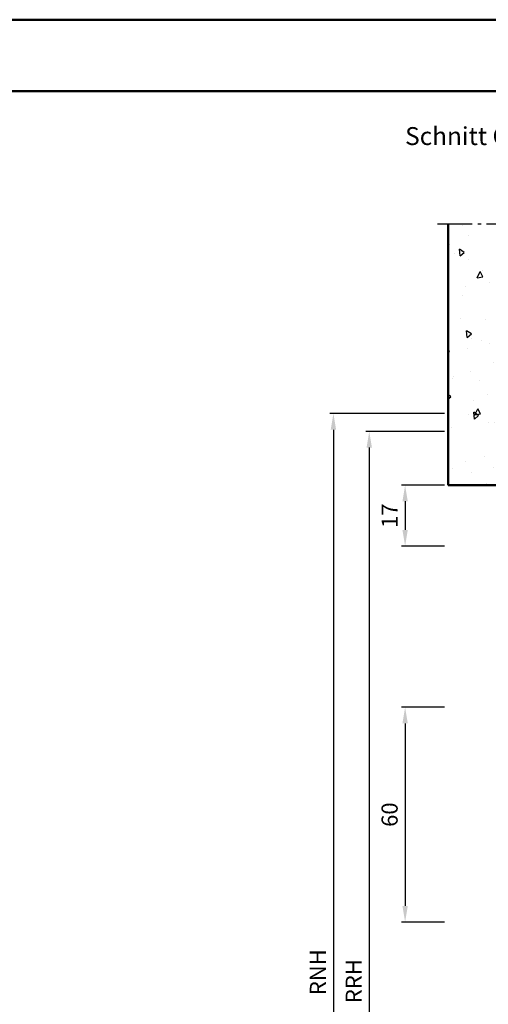
# Model space of a CAD drawing. Units: millimetres. Extents: x 1890 to 3570, y -26 to 1188.
# Drawn here: x 2350 to 2481, y 913 to 1188 of the extents above; entities that cross this region are included whole.
import ezdxf

# ---------------------------------------------------------------- set-up
doc = ezdxf.new("R2010")
doc.units = ezdxf.units.MM
doc.linetypes.add('AM_DIN_G_W050', pattern=[13.75, 9.75, -1.5, 1, -1.5])
for name, color, linetype, lineweight in [('AM_0', 7, 'Continuous', 50), ('AM_5', 3, 'Continuous', 25), ('AM_7', 4, 'AM_DIN_G_W050', 25), ('AM_8', 1, 'Continuous', 25), ('AM_BOR', 7, 'Continuous', 50)]:
    doc.layers.add(name, color=color, linetype=linetype, lineweight=lineweight)
doc.layers.add('AM_12', color=7, linetype='Continuous', lineweight=50, plot=False)
doc.styles.get("Standard").update_dxf_attribs({"font": 'ISOCP.SHX'})
doc.dimstyles.new('AM_DIN$0', dxfattribs={"dimtxt": 5, "dimasz": 5, "dimexe": 1, "dimexo": 1, "dimgap": 1.5, "dimtad": 1, "dimdec": 1, "dimdsep": 46, "dimtxsty": 'Standard', "dimcen": 0, "dimclrd": 256, "dimclre": 256, "dimclrt": 2, "dimadec": 0, "dimazin": 2, "dimtp": 0.1, "dimtm": 0.1, "dimtfac": 0.71, "dimtdec": 1, "dimtmove": 0, "dimatfit": 3, "dimfxl": 0, "dimlwd": -1, "dimlwe": -1, "dimarcsym": 0})

# ---------------------------------------------------------------- blocks, each defined once
blk = doc.blocks.new('*D33')
at = {"layer": 'AM_5', "linetype": 'ByBlock'}
for p, q in [((2469, 1058), (2457, 1058)), ((2458, 1053.5), (2458, 1045.5)), ((2469, 1041), (2457, 1041))]:
    blk.add_line(p, q, dxfattribs=at)
at = {"layer": 'AM_5'}
for points in [[(2457.25, 1053.5), (2458.75, 1053.5), (2458, 1058)], [(2457.25, 1045.5), (2458.75, 1045.5), (2458, 1041)]]:
    blk.add_solid(points, dxfattribs=at)
at = {"layer": 'Defpoints', "color": 0}
for p in [(2470, 1058), (2458, 1041), (2470, 1041)]:
    blk.add_point(p, dxfattribs=at)
at = {"layer": 'AM_5', "color": 2, "insert": (2454.25, 1049.5), "char_height": 4.5, "attachment_point": 5, "rotation": 90}
blk.add_mtext('17', dxfattribs=at)
blk = doc.blocks.new('*D34')
at = {"layer": 'AM_5', "linetype": 'ByBlock'}
for p, q in [((2469, 996), (2457, 996)), ((2458, 991.5), (2458, 940.5)), ((2469, 936), (2457, 936))]:
    blk.add_line(p, q, dxfattribs=at)
at = {"layer": 'AM_5'}
for points in [[(2457.25, 991.5), (2458.75, 991.5), (2458, 996)], [(2457.25, 940.5), (2458.75, 940.5), (2458, 936)]]:
    blk.add_solid(points, dxfattribs=at)
at = {"layer": 'Defpoints', "color": 0}
for p in [(2470, 996), (2458, 936), (2470, 936)]:
    blk.add_point(p, dxfattribs=at)
at = {"layer": 'AM_5', "color": 2, "insert": (2454.25, 966), "char_height": 4.5, "attachment_point": 5, "rotation": 90}
blk.add_mtext('60', dxfattribs=at)
blk = doc.blocks.new('DIN_A3_BOS')
at = {"layer": 'AM_12'}
blk.add_lwpolyline([(0, 0), (420, 0), (420, 297), (0, 297)], close=True, dxfattribs=at)
at = {"layer": 'AM_BOR'}
blk.add_lwpolyline([(20, 10), (410, 10), (410, 287), (20, 287)], close=True, dxfattribs=at)
blk = doc.blocks.new('*D213')
at = {"layer": 'AM_5', "linetype": 'ByBlock'}
for p, q in [((2469, 1073), (2447, 1073)), ((2448, 1068.5), (2448, 770.5)), ((2469, 766), (2447, 766))]:
    blk.add_line(p, q, dxfattribs=at)
at = {"layer": 'AM_5'}
for points in [[(2447.25, 1068.5), (2448.75, 1068.5), (2448, 1073)], [(2447.25, 770.5), (2448.75, 770.5), (2448, 766)]]:
    blk.add_solid(points, dxfattribs=at)
at = {"layer": 'Defpoints', "color": 0}
for p in [(2470, 1073), (2448, 766), (2470, 766)]:
    blk.add_point(p, dxfattribs=at)
at = {"layer": 'AM_5', "color": 2, "insert": (2444.25, 919.5), "char_height": 4.5, "attachment_point": 5, "rotation": 90}
blk.add_mtext('RRH', dxfattribs=at)
blk = doc.blocks.new('*D214')
at = {"layer": 'AM_5', "linetype": 'ByBlock'}
for p, q in [((2469, 1078), (2437, 1078)), ((2438, 1073.5), (2438, 770.5)), ((2469, 766), (2437, 766))]:
    blk.add_line(p, q, dxfattribs=at)
at = {"layer": 'AM_5'}
for points in [[(2437.25, 1073.5), (2438.75, 1073.5), (2438, 1078)], [(2437.25, 770.5), (2438.75, 770.5), (2438, 766)]]:
    blk.add_solid(points, dxfattribs=at)
at = {"layer": 'Defpoints', "color": 0}
for p in [(2470, 1078), (2438, 766), (2470, 766)]:
    blk.add_point(p, dxfattribs=at)
at = {"layer": 'AM_5', "color": 2, "insert": (2434.25, 922), "char_height": 4.5, "attachment_point": 5, "rotation": 90}
blk.add_mtext('RNH', dxfattribs=at)

msp = doc.modelspace()

# ---------------------------------------------------------------- hatches: boundary and pattern name
at = {"layer": 'AM_8'}
h = msp.add_hatch(dxfattribs=at)
h.set_pattern_fill('AR-CONC', color=256, scale=0.1, angle=45)
edge = h.paths.add_edge_path()
edge.add_line((2555, 1058), (2555, 1043.5))
edge.add_arc((2556, 1043.5), 1, 180, 270)
edge.add_line((2556, 1042.5), (2593.75, 1042.5))
edge.add_arc((2593.75, 1043.75), 1.25, 270, 460.5786)
edge.add_line((2593.52, 1044.98), (2588.55, 1044.05))
edge.add_arc((2588, 1047), 3, 180, 280.5786, ccw=False)
edge.add_line((2585, 1047), (2585, 1055))
edge.add_arc((2587.5, 1055), 2.5, 90, 180, ccw=False)
edge.add_line((2587.5, 1057.5), (2613.35, 1057.5))
edge.add_line((2613.35, 1057.5), (2613.5, 1057.58))
edge.add_line((2613.5, 1057.58), (2613.5, 1058.36))
edge.add_line((2613.5, 1058.36), (2613.12, 1058.58))
edge.add_arc((2613.14, 1058.63), 0.05, 120, 240, ccw=False)
edge.add_line((2613.12, 1058.67), (2613.5, 1058.89))
edge.add_line((2613.5, 1058.89), (2613.5, 1059.67))
edge.add_line((2613.5, 1059.67), (2613.13, 1059.88))
edge.add_arc((2613.15, 1059.93), 0.05, 120, 240, ccw=False)
edge.add_line((2613.13, 1059.97), (2613.5, 1060.18))
edge.add_line((2613.5, 1060.18), (2613.5, 1060.97))
edge.add_line((2613.5, 1060.97), (2613.13, 1061.18))
edge.add_arc((2613.15, 1061.23), 0.05, 120, 240, ccw=False)
edge.add_line((2613.13, 1061.27), (2613.5, 1061.48))
edge.add_line((2613.5, 1061.48), (2613.5, 1065.1))
edge.add_line((2613.5, 1065.1), (2615, 1066))
edge.add_line((2615, 1066), (2616.5, 1065.1))
edge.add_line((2616.5, 1065.1), (2616.5, 1062.13))
edge.add_line((2616.5, 1062.13), (2616.54, 1062.11))
edge.add_line((2616.54, 1062.11), (2616.87, 1061.92))
edge.add_arc((2616.84, 1061.88), 0.05, -60, 60, ccw=False)
edge.add_line((2616.87, 1061.83), (2616.5, 1061.62))
edge.add_line((2616.5, 1061.62), (2616.5, 1060.83))
edge.add_line((2616.5, 1060.83), (2616.87, 1060.62))
edge.add_arc((2616.84, 1060.58), 0.05, -60, 60, ccw=False)
edge.add_line((2616.87, 1060.53), (2616.5, 1060.32))
edge.add_line((2616.5, 1060.32), (2616.5, 1059.53))
edge.add_line((2616.5, 1059.53), (2616.87, 1059.32))
edge.add_arc((2616.84, 1059.28), 0.05, -60, 60, ccw=False)
edge.add_line((2616.87, 1059.23), (2616.5, 1059.02))
edge.add_line((2616.5, 1059.02), (2616.5, 1058.23))
edge.add_line((2616.5, 1058.23), (2616.87, 1058.02))
edge.add_arc((2616.84, 1057.98), 0.05, -60, 60, ccw=False)
edge.add_line((2616.87, 1057.93), (2616.5, 1057.72))
edge.add_line((2616.5, 1057.72), (2616.5, 1057.5))
edge.add_line((2616.5, 1057.5), (2622.5, 1057.5))
edge.add_arc((2622.5, 1058.5), 1, 270, 360)
edge.add_line((2623.5, 1058.5), (2623.5, 1083.5))
edge.add_arc((2622.5, 1083.5), 1, 0, 90)
edge.add_line((2622.5, 1084.5), (2615, 1084.5))
edge.add_line((2615, 1084.5), (2615, 1131))
edge.add_line((2615, 1131), (2600, 1131))
edge.add_line((2600, 1131), (2600, 1078))
edge.add_line((2600, 1078), (2485, 1078))
edge.add_line((2485, 1078), (2485, 1131))
edge.add_line((2485, 1131), (2470, 1131))
edge.add_line((2470, 1131), (2470, 1058))
edge.add_line((2470, 1058), (2555, 1058))

# ---------------------------------------------------------------- linework, layer by layer
at = {"layer": 'AM_0'}
for p, q in [((2470, 1058), (2470, 1131)), ((2555, 1058), (2470, 1058))]:
    msp.add_line(p, q, dxfattribs=at)
at = {"layer": 'AM_7'}
msp.add_line((2467, 1131), (2618, 1131), dxfattribs=at)

# ---------------------------------------------------------------- block references
at = {"layer": 'AM_0', "lineweight": 0, "xscale": 2, "yscale": 2, "zscale": 2}
msp.add_blockref('DIN_A3_BOS', (1890, 594), dxfattribs=at)

# ---------------------------------------------------------------- texts
at = {"layer": 'AM_0', "insert": (2458, 1158), "char_height": 5, "width": 40, "attachment_point": 1}
msp.add_mtext('Schnitt C-C', dxfattribs=at)

# ---------------------------------------------------------------- dimensions: what is measured, and where the dimension line sits
at = {"layer": 'AM_5'}
for base, p1, text, picture, middle in [((2438, 766), (2470, 1078), 'RNH', '*D214', (2434.25, 922)), ((2448, 766), (2470, 1073), 'RRH', '*D213', (2444.25, 919.5))]:
    dim = msp.add_linear_dim(base=base, p1=p1, p2=(2470, 766), angle=90, text=text, dimstyle='AM_DIN$0', override={"dimtxt": 4.5, "dimasz": 4.5}, dxfattribs=at)
    dim.commit()
    dim.dimension.update_dxf_attribs({"geometry": picture, "text_midpoint": middle})
for base, p1, p2, picture, middle in [((2458, 1041), (2470, 1058), (2470, 1041), '*D33', (2454.25, 1049.5)), ((2458, 936), (2470, 996), (2470, 936), '*D34', (2454.25, 966))]:
    dim = msp.add_linear_dim(base=base, p1=p1, p2=p2, angle=90, dimstyle='AM_DIN$0', override={"dimtxt": 4.5, "dimasz": 4.5}, dxfattribs=at)
    dim.commit()
    dim.dimension.update_dxf_attribs({"geometry": picture, "text_midpoint": middle})

doc.saveas('drawing.dxf')
